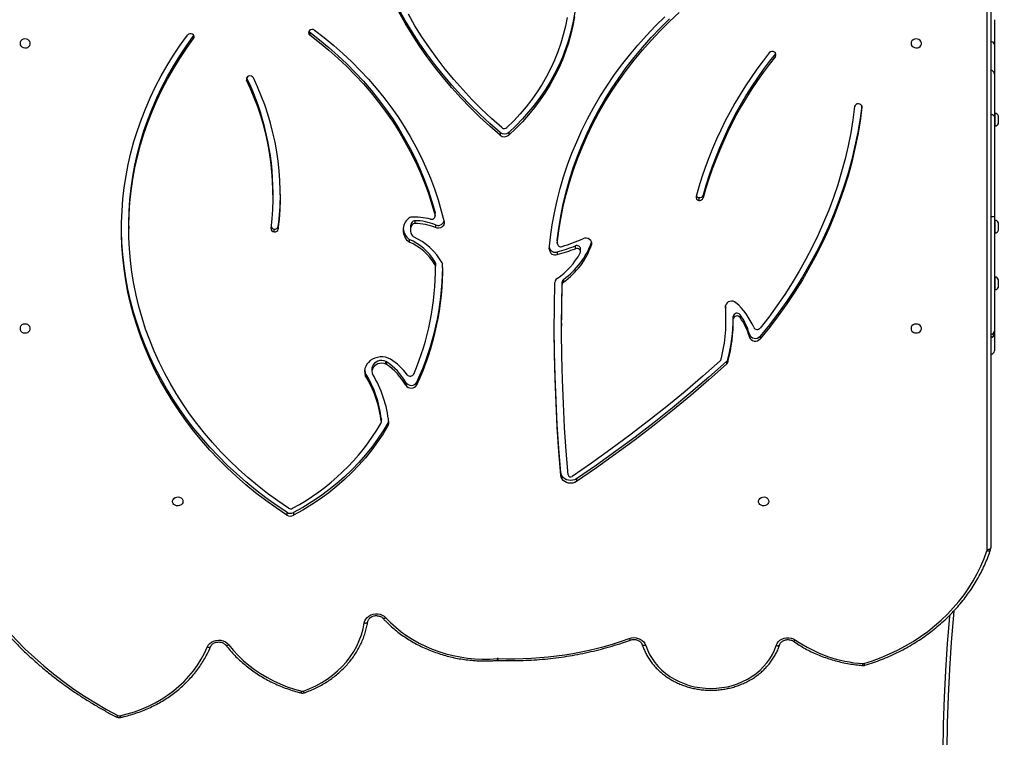
# Model space of a CAD drawing. Units: centimetres. Extents: x -1914 to 1125, y -6932 to -4701.
# Drawn here: x -197 to -116, y -6095 to -6036 of the extents above; entities that cross this region are included whole.
import ezdxf

# ---------------------------------------------------------------- set-up
doc = ezdxf.new("R2010")
doc.units = ezdxf.units.CM
doc.layers.add('VP-DIM', color=7, linetype='Continuous')
doc.layers.add('VP-HIC', color=6, linetype='Continuous')
doc.layers.add('VP-EQ', color=7, linetype='Continuous', true_color=0x8a3492)
doc.dimstyles.new('Strefa', dxfattribs={"dimtxt": 14, "dimasz": 20, "dimexe": 20, "dimexo": 50, "dimgap": 20, "dimtad": 0, "dimdec": 0, "dimzin": 0, "dimdsep": 46, "dimtxsty": 'Standard', "dimcen": 0.09, "dimadec": 0, "dimazin": 0, "dimtfac": 1, "dimtdec": 4, "dimtofl": 0, "dimtmove": 0, "dimatfit": 3, "dimfxl": 70, "dimfxlon": 1, "dimtolj": 1, "dimtzin": 0, "dimarcsym": 0})

# ---------------------------------------------------------------- blocks, each defined once
blk = doc.blocks.new('*D21')
at = {"layer": 'Defpoints', "color": 0}
for p in [(534.058, -4751.268), (-1299.561, -6085.949), (534.058, -6424.588)]:
    blk.add_point(p, dxfattribs=at)
at = {"layer": 'VP-DIM', "color": 0, "lineweight": -2}
for p, q in [((-1299.561, -4851.268), (-1299.561, -4701.268)), ((534.058, -4851.268), (534.058, -4701.268)), ((-1249.561, -4751.268), (-447.377, -4751.268)), ((484.058, -4751.268), (-307.377, -4751.268))]:
    blk.add_line(p, q, dxfattribs=at)
at = {"layer": 'VP-DIM', "color": 0}
for points in [[(-1249.561, -4742.935), (-1249.561, -4759.602), (-1299.561, -4751.268)], [(484.058, -4759.602), (484.058, -4742.935), (534.058, -4751.268)]]:
    blk.add_solid(points, dxfattribs=at)
at = {"layer": 'VP-DIM', "color": 0, "insert": (-377.377, -4751.268), "char_height": 30, "attachment_point": 5}
blk.add_mtext('\\A1;1834', dxfattribs=at)
blk = doc.blocks.new('*D22')
at = {"layer": 'Defpoints', "color": 0}
for p in [(433.464, -4865.056), (-1093.929, -6213.81), (433.464, -6423.498)]:
    blk.add_point(p, dxfattribs=at)
at = {"layer": 'VP-DIM', "color": 0, "lineweight": -2}
for p, q in [((-1093.929, -4965.056), (-1093.929, -4815.056)), ((433.464, -4965.056), (433.464, -4815.056)), ((-1043.929, -4865.056), (-439.299, -4865.056)), ((383.464, -4865.056), (-304.299, -4865.056))]:
    blk.add_line(p, q, dxfattribs=at)
at = {"layer": 'VP-DIM', "color": 0}
for points in [[(-1043.929, -4856.722), (-1043.929, -4873.389), (-1093.929, -4865.056)], [(383.464, -4873.389), (383.464, -4856.722), (433.464, -4865.056)]]:
    blk.add_solid(points, dxfattribs=at)
at = {"layer": 'VP-DIM', "color": 0, "insert": (-371.799, -4865.056), "char_height": 30, "attachment_point": 5}
blk.add_mtext('\\A1;1530', dxfattribs=at)
blk = doc.blocks.new('*D24')
at = {"layer": 'Defpoints', "color": 0}
for p in [(-1010.134, -5236.3), (-341.116, -6751.65), (877.764, -6751.65)]:
    blk.add_point(p, dxfattribs=at)
at = {"layer": 'VP-DIM', "color": 0, "lineweight": -2}
for p, q in [((777.764, -5236.3), (927.764, -5236.3)), ((877.764, -5286.3), (877.764, -5926.475)), ((877.764, -6701.65), (877.764, -6061.475)), ((777.764, -6751.65), (927.764, -6751.65))]:
    blk.add_line(p, q, dxfattribs=at)
at = {"layer": 'VP-DIM', "color": 0}
for points in [[(886.097, -5286.3), (869.43, -5286.3), (877.764, -5236.3)], [(869.43, -6701.65), (886.097, -6701.65), (877.764, -6751.65)]]:
    blk.add_solid(points, dxfattribs=at)
at = {"layer": 'VP-DIM', "color": 0, "insert": (877.764, -5993.975), "char_height": 30, "attachment_point": 5, "rotation": 90}
blk.add_mtext('\\A1;1520', dxfattribs=at)
blk = doc.blocks.new('*D45')
at = {"layer": 'Defpoints', "color": 0}
for p in [(-1010.57, -5084.165), (-267.946, -6921.922), (1074.742, -6921.922)]:
    blk.add_point(p, dxfattribs=at)
at = {"layer": 'VP-DIM', "color": 0, "lineweight": -2}
for p, q in [((974.742, -5084.165), (1124.742, -5084.165)), ((1074.742, -5134.165), (1074.742, -5926.457)), ((1074.742, -6871.922), (1074.742, -6066.457)), ((974.742, -6921.922), (1124.742, -6921.922))]:
    blk.add_line(p, q, dxfattribs=at)
at = {"layer": 'VP-DIM', "color": 0}
for points in [[(1083.075, -5134.165), (1066.408, -5134.165), (1074.742, -5084.165)], [(1066.408, -6871.922), (1083.075, -6871.922), (1074.742, -6921.922)]]:
    blk.add_solid(points, dxfattribs=at)
at = {"layer": 'VP-DIM', "color": 0, "insert": (1074.742, -5996.457), "char_height": 30, "attachment_point": 5, "rotation": 90}
blk.add_mtext('\\A1;1838', dxfattribs=at)
blk = doc.blocks.new('3245 _')
at = {"color": 7, "linetype": 'Continuous', "lineweight": 25}
for p, q in [((-117.144, -6007.634), (-117.144, -6079.516)), ((-117.444, -6079.666), (-117.444, -6007.784)), ((-116.844, -6036.262), (-116.844, -6038.277)), ((-182.453, -6037.58), (-182.435, -6037.552)), ((-182.453, -6037.805), (-182.453, -6037.58)), ((-172.93, -6037.285), (-172.93, -6037.51)), ((-116.844, -6038.277), (-116.844, -6040.709)), ((-134.788, -6039.046), (-134.764, -6039.011)), ((-134.788, -6039.271), (-134.788, -6039.046)), ((-116.844, -6040.709), (-116.844, -6044.182)), ((-116.794, -6043.926), (-116.844, -6043.926)), ((-116.794, -6044.451), (-116.794, -6043.926)), ((-116.844, -6044.182), (-116.844, -6052.342)), ((-116.794, -6044.976), (-116.794, -6044.451)), ((-116.514, -6044.451), (-116.514, -6044.151)), ((-116.514, -6044.751), (-116.514, -6044.451)), ((-157.332, -6045.497), (-157.332, -6045.722)), ((-156.621, -6045.486), (-156.621, -6045.711)), ((-116.844, -6044.976), (-116.794, -6044.976)), ((-175.936, -6050.673), (-175.936, -6050.448)), ((-141.061, -6050.829), (-141.061, -6051.054)), ((-140.703, -6050.634), (-140.703, -6050.86)), ((-162.67, -6052.283), (-162.67, -6052.058)), ((-162.67, -6052.058), (-162.662, -6052.115)), ((-162.662, -6052.34), (-162.662, -6052.115)), ((-164.577, -6053.089), (-164.577, -6052.864)), ((-164.312, -6052.725), (-164.312, -6052.95)), ((-116.844, -6052.342), (-116.844, -6061.747)), ((-116.794, -6052.682), (-116.844, -6052.682)), ((-116.794, -6053.207), (-116.794, -6052.682)), ((-116.514, -6053.207), (-116.514, -6052.907)), ((-187.757, -6053.169), (-187.757, -6053.394)), ((-175.841, -6053.637), (-175.841, -6053.412)), ((-175.507, -6053.182), (-175.507, -6053.407)), ((-164.689, -6053.255), (-164.689, -6053.48)), ((-162.634, -6053.06), (-162.634, -6053.285)), ((-116.844, -6053.732), (-116.794, -6053.732)), ((-116.794, -6053.732), (-116.794, -6053.207)), ((-116.514, -6053.507), (-116.514, -6053.207)), ((-164.792, -6054.249), (-164.792, -6054.474)), ((-152.659, -6054.361), (-152.657, -6054.337)), ((-152.659, -6054.361), (-152.659, -6054.586)), ((-152.657, -6054.337), (-152.657, -6054.562)), ((-149.855, -6054.482), (-149.855, -6054.707)), ((-152.65, -6055.276), (-152.65, -6055.501)), ((-151.165, -6055.011), (-151.165, -6054.786)), ((-150.747, -6055.25), (-150.747, -6055.025)), ((-162.675, -6056.298), (-162.675, -6056.073)), ((-162.641, -6056.189), (-162.64, -6056.453)), ((-162.641, -6056.189), (-162.641, -6056.414)), ((-162.64, -6056.678), (-162.64, -6056.453)), ((-152.257, -6057.943), (-152.257, -6057.718)), ((-152.149, -6057.524), (-152.149, -6057.749)), ((-116.794, -6057.333), (-116.844, -6057.333)), ((-116.794, -6057.858), (-116.794, -6057.333)), ((-116.514, -6057.858), (-116.514, -6057.558)), ((-116.844, -6058.383), (-116.794, -6058.383)), ((-116.794, -6058.383), (-116.794, -6057.858)), ((-116.514, -6058.158), (-116.514, -6057.858)), ((-138.833, -6060.861), (-138.833, -6060.636)), ((-138.233, -6060.785), (-138.233, -6060.56)), ((-137.679, -6060.42), (-137.679, -6060.645)), ((-152.298, -6061.113), (-152.298, -6061.338)), ((-116.844, -6061.747), (-116.844, -6061.953)), ((-136.92, -6062.013), (-136.92, -6062.238)), ((-136.027, -6062.172), (-136.027, -6062.397)), ((-116.844, -6061.953), (-116.844, -6062.032)), ((-116.844, -6062.032), (-116.844, -6063.369)), ((-138.669, -6064.05), (-138.669, -6064.275)), ((-167.838, -6064.857), (-167.838, -6065.082)), ((-166.688, -6064.468), (-166.688, -6064.243)), ((-166.637, -6064.271), (-166.637, -6064.496)), ((-138.795, -6064.255), (-138.795, -6064.48)), ((-168.387, -6065.181), (-168.387, -6065.406)), ((-165.071, -6065.958), (-165.071, -6066.183)), ((-164.157, -6065.93), (-164.157, -6066.155)), ((-167.066, -6069.19), (-167.066, -6068.965)), ((-167.064, -6069.215), (-167.064, -6068.99)), ((-166.508, -6069.248), (-166.508, -6069.473)), ((-152.36, -6073.354), (-152.36, -6073.579)), ((-151.071, -6073.849), (-151.071, -6074.074)), ((-174.82, -6076.595), (-174.82, -6076.82)), ((-174.258, -6076.617), (-174.258, -6076.842)), ((-157.556, -6088.727), (-157.51, -6088.726))]:
    blk.add_line(p, q, dxfattribs=at)
at = {"color": 8, "linetype": 'Continuous', "lineweight": 25}
for p, q in [((-178.101, -6041.025), (-178.101, -6041.223)), ((-127.699, -6043.431), (-127.699, -6043.379)), ((-138.878, -6059.708), (-138.878, -6059.77))]:
    blk.add_line(p, q, dxfattribs=at)
at = {"color": 7, "linetype": 'Continuous', "lineweight": 25, "flags": 128}
for points in [[(-157.206, -6045.1), (-158.046, -6044.355), (-158.86, -6043.588), (-159.645, -6042.8), (-160.403, -6041.991), (-161.131, -6041.163), (-161.829, -6040.315), (-162.498, -6039.45), (-163.135, -6038.567), (-163.74, -6037.667), (-164.314, -6036.752), (-164.854, -6035.822)], [(-157.332, -6045.722), (-158.178, -6044.987), (-158.999, -6044.23), (-159.793, -6043.452), (-160.56, -6042.654), (-161.299, -6041.836), (-162.008, -6040.999), (-162.689, -6040.144), (-163.339, -6039.272), (-163.959, -6038.383), (-164.547, -6037.478), (-165.103, -6036.558), (-165.628, -6035.624)], [(-157.332, -6045.497), (-158.178, -6044.762), (-158.999, -6044.005), (-159.793, -6043.227), (-160.56, -6042.429), (-161.299, -6041.611), (-162.008, -6040.774), (-162.689, -6039.919), (-163.339, -6039.047), (-163.959, -6038.158), (-164.547, -6037.253), (-165.103, -6036.333), (-165.628, -6035.399)], [(-151.855, -6036.07), (-151.99, -6036.784), (-152.161, -6037.492), (-152.366, -6038.193), (-152.606, -6038.886), (-152.88, -6039.569), (-153.187, -6040.242), (-153.527, -6040.902), (-153.9, -6041.55), (-154.305, -6042.182), (-154.74, -6042.8), (-155.205, -6043.4), (-155.7, -6043.983), (-156.223, -6044.547), (-156.774, -6045.091)], [(-151.242, -6036.026), (-151.372, -6036.746), (-151.537, -6037.46), (-151.736, -6038.167), (-151.969, -6038.867), (-152.236, -6039.558), (-152.536, -6040.238), (-152.869, -6040.907), (-153.233, -6041.563), (-153.629, -6042.206), (-154.056, -6042.834), (-154.512, -6043.445), (-154.998, -6044.04), (-155.512, -6044.616), (-156.053, -6045.173), (-156.621, -6045.711)], [(-153.307, -6055.058), (-153.202, -6054.057), (-153.061, -6053.059), (-152.883, -6052.065), (-152.669, -6051.077), (-152.419, -6050.095), (-152.133, -6049.12), (-151.812, -6048.154), (-151.456, -6047.197), (-151.065, -6046.25), (-150.64, -6045.314), (-150.181, -6044.39), (-149.688, -6043.48), (-149.163, -6042.583), (-148.605, -6041.701), (-148.015, -6040.835), (-147.394, -6039.986), (-146.742, -6039.153), (-146.06, -6038.339), (-145.349, -6037.545), (-144.61, -6036.77), (-143.842, -6036.015)], [(-152.657, -6054.337), (-152.532, -6053.335), (-152.369, -6052.337), (-152.169, -6051.344), (-151.933, -6050.357), (-151.66, -6049.377), (-151.351, -6048.405), (-151.005, -6047.443), (-150.624, -6046.49), (-150.208, -6045.549), (-149.757, -6044.619), (-149.272, -6043.703), (-148.753, -6042.801), (-148.201, -6041.914), (-147.616, -6041.042), (-146.999, -6040.187), (-146.351, -6039.35), (-145.672, -6038.532), (-144.962, -6037.733), (-144.224, -6036.954), (-143.457, -6036.196)], [(-151.061, -6033.581), (-151.062, -6033.623), (-151.087, -6034.351), (-151.147, -6035.078), (-151.242, -6035.801), (-151.372, -6036.521), (-151.537, -6037.235), (-151.736, -6037.942), (-151.969, -6038.642), (-152.236, -6039.333), (-152.536, -6040.013), (-152.869, -6040.682), (-153.233, -6041.338), (-153.629, -6041.981), (-154.056, -6042.609), (-154.512, -6043.22), (-154.998, -6043.815), (-155.512, -6044.391), (-156.053, -6044.948), (-156.621, -6045.486)], [(-152.657, -6054.562), (-152.532, -6053.56), (-152.369, -6052.562), (-152.169, -6051.569), (-151.933, -6050.582), (-151.66, -6049.602), (-151.351, -6048.63), (-151.005, -6047.668), (-150.624, -6046.715), (-150.208, -6045.774), (-149.757, -6044.844), (-149.272, -6043.928), (-148.753, -6043.026), (-148.201, -6042.139), (-147.616, -6041.267), (-146.999, -6040.412), (-146.351, -6039.575), (-145.672, -6038.757), (-144.962, -6037.958), (-144.224, -6037.179), (-143.457, -6036.421), (-142.662, -6035.684)], [(-174.82, -6076.82), (-175.692, -6076.235), (-176.541, -6075.626), (-177.367, -6074.993), (-178.169, -6074.337), (-178.945, -6073.659), (-179.696, -6072.959), (-180.419, -6072.238), (-181.115, -6071.498), (-181.783, -6070.738), (-182.422, -6069.959), (-183.032, -6069.163), (-183.611, -6068.351), (-184.159, -6067.522), (-184.675, -6066.678), (-185.16, -6065.82), (-185.611, -6064.949), (-186.03, -6064.065), (-186.416, -6063.171), (-186.767, -6062.265), (-187.084, -6061.351), (-187.367, -6060.427), (-187.614, -6059.497), (-187.826, -6058.56), (-188.003, -6057.617), (-188.145, -6056.67), (-188.25, -6055.719), (-188.32, -6054.766), (-188.354, -6053.811), (-188.351, -6052.856), (-188.313, -6051.902), (-188.239, -6050.949), (-188.129, -6049.999), (-187.983, -6049.052), (-187.802, -6048.11), (-187.585, -6047.174), (-187.333, -6046.244), (-187.046, -6045.322), (-186.725, -6044.408), (-186.369, -6043.504), (-185.98, -6042.611), (-185.557, -6041.729), (-185.101, -6040.859), (-184.612, -6040.003), (-184.092, -6039.161), (-183.54, -6038.334), (-182.957, -6037.523)], [(-187.757, -6053.169), (-187.756, -6052.905), (-187.727, -6051.952), (-187.662, -6051), (-187.561, -6050.05), (-187.424, -6049.104), (-187.25, -6048.162), (-187.04, -6047.226), (-186.795, -6046.297), (-186.514, -6045.374), (-186.198, -6044.461), (-185.847, -6043.557), (-185.461, -6042.664), (-185.042, -6041.782), (-184.589, -6040.913), (-184.103, -6040.057), (-183.585, -6039.216), (-183.035, -6038.39), (-182.453, -6037.58)], [(-172.93, -6037.285), (-172.135, -6037.899), (-171.364, -6038.536), (-170.618, -6039.195), (-169.898, -6039.875), (-169.205, -6040.576), (-168.539, -6041.296), (-167.901, -6042.035), (-167.292, -6042.792), (-166.713, -6043.567), (-166.164, -6044.357), (-165.645, -6045.163), (-165.158, -6045.984), (-164.703, -6046.818), (-164.281, -6047.666), (-163.891, -6048.524), (-163.535, -6049.394), (-163.212, -6050.273), (-162.924, -6051.162), (-162.67, -6052.058)], [(-172.93, -6037.51), (-172.135, -6038.124), (-171.364, -6038.761), (-170.618, -6039.42), (-169.898, -6040.1), (-169.205, -6040.801), (-168.539, -6041.521), (-167.901, -6042.26), (-167.292, -6043.017), (-166.713, -6043.792), (-166.164, -6044.582), (-165.645, -6045.388), (-165.158, -6046.209), (-164.703, -6047.044), (-164.281, -6047.891), (-163.891, -6048.749), (-163.535, -6049.619), (-163.212, -6050.498), (-162.924, -6051.387), (-162.67, -6052.283)], [(-172.538, -6037.116), (-171.74, -6037.733), (-170.966, -6038.371), (-170.217, -6039.032), (-169.493, -6039.713), (-168.795, -6040.415), (-168.124, -6041.136), (-167.482, -6041.876), (-166.867, -6042.634), (-166.282, -6043.409), (-165.726, -6044.2), (-165.201, -6045.006), (-164.707, -6045.828), (-164.245, -6046.662), (-163.814, -6047.51), (-163.416, -6048.369), (-163.05, -6049.239), (-162.718, -6050.12), (-162.42, -6051.009), (-162.155, -6051.906), (-161.925, -6052.81)], [(-196.669, -6038.208), (-196.651, -6038.316), (-196.596, -6038.415), (-196.509, -6038.496), (-196.4, -6038.55), (-196.276, -6038.575), (-196.15, -6038.567), (-196.032, -6038.526), (-195.933, -6038.458), (-195.861, -6038.367), (-195.824, -6038.263), (-195.824, -6038.153), (-195.861, -6038.048), (-195.933, -6037.957), (-196.032, -6037.889), (-196.15, -6037.849), (-196.276, -6037.841), (-196.4, -6037.865), (-196.509, -6037.92), (-196.596, -6038), (-196.651, -6038.099), (-196.669, -6038.208)], [(-174.681, -6076.26), (-175.545, -6075.669), (-176.387, -6075.054), (-177.204, -6074.415), (-177.997, -6073.753), (-178.764, -6073.069), (-179.504, -6072.363), (-180.217, -6071.636), (-180.902, -6070.889), (-181.557, -6070.123), (-182.183, -6069.339), (-182.778, -6068.536), (-183.343, -6067.718), (-183.876, -6066.883), (-184.376, -6066.034), (-184.844, -6065.17), (-185.278, -6064.294), (-185.679, -6063.406), (-186.045, -6062.506), (-186.377, -6061.597), (-186.673, -6060.679), (-186.935, -6059.752), (-187.16, -6058.819), (-187.35, -6057.88), (-187.504, -6056.935), (-187.622, -6055.987), (-187.703, -6055.036), (-187.747, -6054.083), (-187.756, -6053.13), (-187.727, -6052.177), (-187.662, -6051.225), (-187.561, -6050.275), (-187.424, -6049.329), (-187.25, -6048.387), (-187.04, -6047.451), (-186.795, -6046.522), (-186.514, -6045.599), (-186.198, -6044.686), (-185.847, -6043.782), (-185.461, -6042.889), (-185.042, -6042.007), (-184.589, -6041.138), (-184.103, -6040.282), (-183.585, -6039.441), (-183.035, -6038.615), (-182.453, -6037.805)], [(-123.669, -6038.208), (-123.651, -6038.316), (-123.596, -6038.415), (-123.509, -6038.496), (-123.4, -6038.55), (-123.276, -6038.575), (-123.15, -6038.567), (-123.032, -6038.526), (-122.933, -6038.458), (-122.862, -6038.367), (-122.824, -6038.263), (-122.824, -6038.153), (-122.862, -6038.048), (-122.933, -6037.957), (-123.032, -6037.889), (-123.15, -6037.849), (-123.276, -6037.841), (-123.4, -6037.865), (-123.509, -6037.92), (-123.596, -6038), (-123.651, -6038.099), (-123.669, -6038.208)], [(-128.296, -6043.379), (-128.44, -6044.457), (-128.618, -6045.531), (-128.831, -6046.601), (-129.079, -6047.665), (-129.361, -6048.722), (-129.678, -6049.772), (-130.029, -6050.814), (-130.413, -6051.847), (-130.831, -6052.87), (-131.282, -6053.883), (-131.766, -6054.884), (-132.282, -6055.873), (-132.83, -6056.849), (-133.41, -6057.811), (-134.02, -6058.759), (-134.662, -6059.691), (-135.333, -6060.608), (-136.034, -6061.508)], [(-127.713, -6043.323), (-127.851, -6044.339), (-128.04, -6045.467), (-128.267, -6046.59), (-128.532, -6047.707), (-128.835, -6048.817), (-129.175, -6049.919), (-129.552, -6051.011), (-129.965, -6052.094), (-130.415, -6053.166), (-130.901, -6054.225), (-131.423, -6055.273), (-131.979, -6056.306), (-132.57, -6057.325), (-133.196, -6058.328), (-133.855, -6059.316), (-134.546, -6060.286), (-135.271, -6061.238), (-136.027, -6062.172)], [(-127.699, -6043.431), (-127.851, -6044.564), (-128.04, -6045.692), (-128.267, -6046.815), (-128.532, -6047.932), (-128.835, -6049.042), (-129.175, -6050.144), (-129.552, -6051.236), (-129.965, -6052.319), (-130.415, -6053.391), (-130.901, -6054.45), (-131.423, -6055.498), (-131.979, -6056.531), (-132.57, -6057.55), (-133.196, -6058.553), (-133.855, -6059.541), (-134.546, -6060.511), (-135.271, -6061.463), (-136.027, -6062.397)], [(-116.844, -6044.182), (-116.85, -6044.152), (-116.867, -6044.124), (-116.895, -6044.097), (-116.932, -6044.074), (-116.978, -6044.055), (-117.03, -6044.04), (-117.086, -6044.032), (-117.144, -6044.029)], [(-161.925, -6052.81), (-161.916, -6052.93), (-161.946, -6053.047), (-162.012, -6053.153), (-162.109, -6053.239), (-162.229, -6053.299), (-162.364, -6053.327), (-162.503, -6053.323), (-162.634, -6053.285)], [(-174.82, -6076.595), (-175.692, -6076.01), (-176.541, -6075.401), (-177.367, -6074.768), (-178.169, -6074.112), (-178.945, -6073.434), (-179.696, -6072.734), (-180.419, -6072.013), (-181.115, -6071.273), (-181.783, -6070.513), (-182.422, -6069.734), (-183.032, -6068.938), (-183.611, -6068.126), (-184.159, -6067.297), (-184.675, -6066.453), (-185.16, -6065.595), (-185.611, -6064.724), (-186.03, -6063.84), (-186.416, -6062.946), (-186.767, -6062.04), (-187.084, -6061.126), (-187.367, -6060.202), (-187.614, -6059.272), (-187.826, -6058.335), (-188.003, -6057.392), (-188.145, -6056.445), (-188.25, -6055.494), (-188.32, -6054.541), (-188.354, -6053.586), (-188.357, -6053.281)], [(-149.855, -6054.707), (-149.835, -6054.584), (-149.856, -6054.461), (-149.917, -6054.348), (-150.013, -6054.255), (-150.135, -6054.19), (-150.274, -6054.157), (-150.418, -6054.16), (-150.555, -6054.198)], [(-150.774, -6055.359), (-150.749, -6055.284), (-150.751, -6055.206), (-150.779, -6055.132), (-150.832, -6055.069), (-150.903, -6055.022), (-150.988, -6054.995), (-151.078, -6054.992), (-151.165, -6055.011)], [(-152.298, -6061.113), (-152.291, -6059.669), (-152.257, -6057.718)], [(-152.36, -6073.579), (-152.519, -6071.607), (-152.651, -6069.633), (-152.755, -6067.657), (-152.83, -6065.681), (-152.878, -6063.704), (-152.898, -6061.726), (-152.889, -6059.749), (-152.853, -6057.772)], [(-151.761, -6073.54), (-151.919, -6071.594), (-152.049, -6069.646), (-152.153, -6067.697), (-152.228, -6065.747), (-152.276, -6063.796), (-152.297, -6061.845), (-152.291, -6059.894), (-152.257, -6057.943)], [(-138.023, -6059.436), (-138.129, -6059.364), (-138.254, -6059.32), (-138.389, -6059.306), (-138.522, -6059.324), (-138.645, -6059.372), (-138.749, -6059.447), (-138.826, -6059.543), (-138.87, -6059.654), (-138.878, -6059.77)], [(-196.669, -6061.547), (-196.651, -6061.656), (-196.596, -6061.755), (-196.509, -6061.835), (-196.4, -6061.89), (-196.276, -6061.915), (-196.15, -6061.906), (-196.032, -6061.866), (-195.933, -6061.798), (-195.861, -6061.707), (-195.824, -6061.602), (-195.824, -6061.493), (-195.861, -6061.388), (-195.933, -6061.297), (-196.032, -6061.229), (-196.15, -6061.189), (-196.276, -6061.18), (-196.4, -6061.205), (-196.509, -6061.26), (-196.596, -6061.34), (-196.651, -6061.439), (-196.669, -6061.547)], [(-152.36, -6073.354), (-152.519, -6071.382), (-152.651, -6069.408), (-152.755, -6067.432), (-152.83, -6065.456), (-152.878, -6063.479), (-152.898, -6061.501), (-152.898, -6061.225)], [(-123.669, -6061.547), (-123.651, -6061.656), (-123.596, -6061.755), (-123.509, -6061.835), (-123.4, -6061.89), (-123.276, -6061.915), (-123.15, -6061.906), (-123.032, -6061.866), (-122.933, -6061.798), (-122.862, -6061.707), (-122.824, -6061.602), (-122.824, -6061.493), (-122.862, -6061.388), (-122.933, -6061.297), (-123.032, -6061.229), (-123.15, -6061.189), (-123.276, -6061.18), (-123.4, -6061.205), (-123.509, -6061.26), (-123.596, -6061.34), (-123.651, -6061.439), (-123.669, -6061.547)], [(-166.321, -6064.05), (-166.519, -6063.964), (-166.73, -6063.906), (-166.949, -6063.878), (-167.171, -6063.88), (-167.39, -6063.913), (-167.599, -6063.975), (-167.795, -6064.065), (-167.972, -6064.181), (-168.125, -6064.32), (-168.251, -6064.478), (-168.346, -6064.651), (-168.408, -6064.835), (-168.436, -6065.026), (-168.429, -6065.218), (-168.387, -6065.406)], [(-166.688, -6064.243), (-166.848, -6064.191), (-167.018, -6064.17), (-167.189, -6064.181), (-167.353, -6064.223), (-167.502, -6064.295), (-167.631, -6064.394), (-167.732, -6064.513), (-167.801, -6064.649), (-167.835, -6064.794), (-167.838, -6064.857)], [(-139.307, -6064.191), (-140.734, -6065.457), (-142.188, -6066.701), (-143.668, -6067.922), (-145.173, -6069.119), (-146.703, -6070.292), (-148.258, -6071.441), (-149.837, -6072.565), (-151.439, -6073.663)], [(-168.432, -6064.969), (-168.429, -6064.993), (-168.387, -6065.181)], [(-166.688, -6064.468), (-166.848, -6064.416), (-167.018, -6064.395), (-167.189, -6064.406), (-167.353, -6064.448), (-167.502, -6064.52), (-167.631, -6064.619), (-167.732, -6064.738), (-167.801, -6064.874), (-167.835, -6065.019), (-167.832, -6065.167)], [(-138.795, -6064.255), (-140.239, -6065.538), (-141.709, -6066.798), (-143.206, -6068.035), (-144.729, -6069.247), (-146.278, -6070.435), (-147.851, -6071.598), (-149.449, -6072.736), (-151.071, -6073.849)], [(-138.795, -6064.48), (-140.239, -6065.763), (-141.709, -6067.023), (-143.206, -6068.26), (-144.729, -6069.472), (-146.278, -6070.66), (-147.851, -6071.823), (-149.449, -6072.961), (-151.071, -6074.074)], [(-167.066, -6068.965), (-167.065, -6068.983), (-167.064, -6068.99)], [(-166.508, -6069.248), (-166.922, -6069.937), (-167.371, -6070.61), (-167.852, -6071.265), (-168.365, -6071.902), (-168.91, -6072.519), (-169.485, -6073.115), (-170.089, -6073.69), (-170.721, -6074.241), (-171.38, -6074.768), (-172.064, -6075.27), (-172.773, -6075.746), (-173.505, -6076.195), (-174.258, -6076.617)], [(-166.508, -6069.473), (-166.922, -6070.162), (-167.371, -6070.835), (-167.852, -6071.49), (-168.365, -6072.127), (-168.91, -6072.744), (-169.485, -6073.34), (-170.089, -6073.915), (-170.721, -6074.466), (-171.38, -6074.993), (-172.064, -6075.495), (-172.773, -6075.971), (-173.505, -6076.42), (-174.258, -6076.842)], [(-151.071, -6073.849), (-151.218, -6073.927), (-151.38, -6073.976), (-151.551, -6073.994), (-151.722, -6073.98), (-151.886, -6073.935), (-152.035, -6073.86), (-152.162, -6073.76), (-152.261, -6073.638), (-152.328, -6073.501), (-152.36, -6073.354)], [(-151.071, -6074.074), (-151.218, -6074.152), (-151.38, -6074.201), (-151.551, -6074.219), (-151.722, -6074.205), (-151.886, -6074.16), (-152.035, -6074.085), (-152.162, -6073.985), (-152.261, -6073.863), (-152.328, -6073.726), (-152.36, -6073.579)], [(-183.319, -6075.708), (-183.338, -6075.816), (-183.393, -6075.915), (-183.479, -6075.996), (-183.589, -6076.05), (-183.713, -6076.075), (-183.839, -6076.067), (-183.957, -6076.026), (-184.056, -6075.958), (-184.127, -6075.867), (-184.165, -6075.763), (-184.165, -6075.653), (-184.127, -6075.548), (-184.056, -6075.457), (-183.957, -6075.389), (-183.839, -6075.349), (-183.713, -6075.341), (-183.589, -6075.365), (-183.479, -6075.42), (-183.393, -6075.5), (-183.338, -6075.599), (-183.319, -6075.708)], [(-135.319, -6075.708), (-135.338, -6075.816), (-135.393, -6075.915), (-135.479, -6075.996), (-135.589, -6076.05), (-135.713, -6076.075), (-135.839, -6076.067), (-135.957, -6076.026), (-136.056, -6075.958), (-136.127, -6075.867), (-136.165, -6075.763), (-136.165, -6075.653), (-136.127, -6075.548), (-136.056, -6075.457), (-135.957, -6075.389), (-135.839, -6075.349), (-135.713, -6075.341), (-135.589, -6075.365), (-135.479, -6075.42), (-135.393, -6075.5), (-135.338, -6075.599), (-135.319, -6075.708)], [(-117.144, -6079.516), (-117.15, -6079.546), (-117.167, -6079.574), (-117.195, -6079.6), (-117.232, -6079.623), (-117.278, -6079.641), (-117.33, -6079.655), (-117.386, -6079.664), (-117.444, -6079.666)], [(-202.015, -6079.764), (-201.583, -6080.638), (-201.117, -6081.5), (-200.617, -6082.347), (-200.084, -6083.179), (-199.519, -6083.995), (-198.923, -6084.794), (-198.295, -6085.575), (-197.637, -6086.336), (-196.95, -6087.078), (-196.234, -6087.8), (-195.49, -6088.5), (-194.718, -6089.177), (-193.921, -6089.832), (-193.099, -6090.463), (-192.252, -6091.069), (-191.382, -6091.65), (-190.49, -6092.205), (-189.576, -6092.733), (-188.642, -6093.234)], [(-127.535, -6088.981), (-126.822, -6088.749), (-126.123, -6088.488), (-125.439, -6088.199), (-124.771, -6087.881), (-124.122, -6087.537), (-123.493, -6087.166), (-122.885, -6086.769), (-122.299, -6086.347), (-121.737, -6085.902), (-121.201, -6085.434), (-120.691, -6084.945), (-120.209, -6084.434), (-119.755, -6083.905), (-119.331, -6083.357), (-118.937, -6082.793), (-118.576, -6082.212), (-118.246, -6081.618), (-117.95, -6081.01), (-117.688, -6080.391), (-117.46, -6079.762)], [(-168.474, -6085.661), (-168.429, -6085.497), (-168.349, -6085.344), (-168.237, -6085.207), (-168.096, -6085.092), (-167.931, -6085.002), (-167.75, -6084.942), (-167.559, -6084.913), (-167.365, -6084.916), (-167.175, -6084.952), (-166.997, -6085.019), (-166.838, -6085.114), (-166.702, -6085.235)], [(-120.155, -6084.648), (-120.19, -6085.02), (-120.378, -6087.225), (-120.527, -6089.433), (-120.637, -6091.643), (-120.709, -6093.854), (-120.742, -6096.065), (-120.736, -6098.277), (-120.692, -6100.489), (-120.609, -6102.699), (-120.487, -6104.909)], [(-173.455, -6091.237), (-172.937, -6091.035), (-172.436, -6090.802), (-171.955, -6090.54), (-171.497, -6090.249), (-171.063, -6089.931), (-170.656, -6089.588), (-170.277, -6089.22), (-169.929, -6088.831), (-169.614, -6088.422), (-169.332, -6087.994), (-169.086, -6087.551), (-168.876, -6087.093), (-168.703, -6086.624), (-168.569, -6086.146), (-168.474, -6085.661)], [(-168.474, -6085.661), (-168.416, -6085.665), (-168.36, -6085.663), (-168.309, -6085.655), (-168.263, -6085.641), (-168.227, -6085.623), (-168.199, -6085.6), (-168.182, -6085.574), (-168.176, -6085.545)], [(-166.702, -6085.235), (-166.309, -6085.635), (-165.89, -6086.015), (-165.445, -6086.374), (-164.978, -6086.709), (-164.489, -6087.02), (-163.979, -6087.306), (-163.452, -6087.566), (-162.907, -6087.799), (-162.348, -6088.004), (-161.776, -6088.18), (-161.194, -6088.327), (-160.602, -6088.445), (-160.003, -6088.532), (-159.4, -6088.59), (-158.794, -6088.616), (-158.187, -6088.612), (-157.581, -6088.578)], [(-181.336, -6087.639), (-181.25, -6087.482), (-181.129, -6087.344), (-180.979, -6087.229), (-180.806, -6087.142), (-180.616, -6087.087), (-180.417, -6087.066), (-180.218, -6087.079), (-180.025, -6087.127), (-179.847, -6087.207), (-179.692, -6087.316), (-179.564, -6087.45)], [(-179.564, -6087.45), (-179.198, -6087.894), (-178.804, -6088.319), (-178.381, -6088.724), (-177.932, -6089.107), (-177.458, -6089.466), (-176.961, -6089.801), (-176.442, -6090.111), (-175.903, -6090.394), (-175.346, -6090.649), (-174.774, -6090.877), (-174.186, -6091.074), (-173.587, -6091.243)], [(-146.753, -6086.929), (-146.574, -6086.881), (-146.387, -6086.863), (-146.2, -6086.876), (-146.019, -6086.919), (-145.85, -6086.99), (-145.7, -6087.088), (-145.573, -6087.208), (-145.475, -6087.347), (-145.408, -6087.499)], [(-145.408, -6087.499), (-145.27, -6087.87), (-145.099, -6088.231), (-144.893, -6088.578), (-144.656, -6088.909), (-144.389, -6089.223), (-144.093, -6089.517), (-143.771, -6089.79), (-143.424, -6090.039), (-143.055, -6090.262), (-142.666, -6090.459), (-142.26, -6090.628), (-141.84, -6090.768), (-141.407, -6090.877), (-140.966, -6090.956), (-140.519, -6091.004), (-140.069, -6091.02), (-139.619, -6091.005), (-139.172, -6090.958), (-138.731, -6090.879), (-138.299, -6090.77), (-137.878, -6090.631), (-137.472, -6090.463), (-137.082, -6090.267), (-136.713, -6090.044), (-136.365, -6089.795), (-136.042, -6089.523), (-135.746, -6089.23), (-135.478, -6088.916), (-135.24, -6088.585), (-135.035, -6088.238), (-134.862, -6087.878), (-134.724, -6087.507)], [(-134.724, -6087.507), (-134.652, -6087.347), (-134.546, -6087.203), (-134.409, -6087.08), (-134.247, -6086.982), (-134.066, -6086.914), (-133.873, -6086.878), (-133.676, -6086.876), (-133.482, -6086.907), (-133.298, -6086.971), (-133.133, -6087.064)], [(-188.491, -6093.253), (-187.887, -6093.104), (-187.294, -6092.924), (-186.716, -6092.712), (-186.153, -6092.47), (-185.609, -6092.199), (-185.084, -6091.899), (-184.582, -6091.572), (-184.104, -6091.22), (-183.652, -6090.842), (-183.227, -6090.442), (-182.831, -6090.019), (-182.466, -6089.577), (-182.132, -6089.115), (-181.832, -6088.638), (-181.567, -6088.145), (-181.336, -6087.639)]]:
    blk.add_lwpolyline(points, dxfattribs=at)
at = {"color": 8, "linetype": 'Continuous', "lineweight": 25, "flags": 128}
for points in [[(-117.175, -6079.707), (-117.177, -6079.712), (-117.194, -6079.736), (-117.22, -6079.755), (-117.256, -6079.769), (-117.3, -6079.777), (-117.35, -6079.778), (-117.404, -6079.773), (-117.46, -6079.762)], [(-120.786, -6105.061), (-120.908, -6102.848), (-120.992, -6100.633), (-121.036, -6098.417), (-121.042, -6096.201), (-121.009, -6093.986), (-120.937, -6091.771), (-120.827, -6089.557), (-120.677, -6087.345), (-120.489, -6085.135), (-120.475, -6084.985)], [(-166.702, -6085.235), (-166.748, -6085.263), (-166.792, -6085.285), (-166.832, -6085.3), (-166.868, -6085.306), (-166.897, -6085.303), (-166.918, -6085.292), (-166.922, -6085.289)], [(-181.059, -6087.605), (-181.075, -6087.627), (-181.101, -6087.645), (-181.136, -6087.657), (-181.179, -6087.662), (-181.228, -6087.661), (-181.281, -6087.653), (-181.336, -6087.639)], [(-179.564, -6087.45), (-179.613, -6087.475), (-179.66, -6087.494), (-179.703, -6087.505), (-179.74, -6087.508), (-179.771, -6087.503), (-179.794, -6087.491), (-179.801, -6087.484)], [(-146.753, -6086.929), (-146.731, -6086.973), (-146.71, -6087.009), (-146.69, -6087.037), (-146.673, -6087.055), (-146.658, -6087.062), (-146.653, -6087.061)], [(-145.408, -6087.499), (-145.464, -6087.509), (-145.519, -6087.514), (-145.569, -6087.512), (-145.612, -6087.504), (-145.648, -6087.489), (-145.675, -6087.47), (-145.692, -6087.446), (-145.693, -6087.441)], [(-134.724, -6087.507), (-134.667, -6087.517), (-134.613, -6087.522), (-134.563, -6087.52), (-134.519, -6087.512), (-134.483, -6087.498), (-134.457, -6087.478), (-134.44, -6087.454), (-134.438, -6087.449)], [(-133.133, -6087.064), (-133.17, -6087.101), (-133.205, -6087.13), (-133.238, -6087.151), (-133.266, -6087.163), (-133.29, -6087.166), (-133.305, -6087.16)], [(-173.455, -6091.237), (-173.433, -6091.281), (-173.412, -6091.317), (-173.392, -6091.345), (-173.375, -6091.363), (-173.361, -6091.37), (-173.355, -6091.37)], [(-188.78, -6093.351), (-188.77, -6093.353), (-188.751, -6093.348), (-188.728, -6093.333), (-188.701, -6093.308), (-188.672, -6093.275), (-188.642, -6093.234)]]:
    blk.add_lwpolyline(points, dxfattribs=at)
at = {"color": 7, "linetype": 'Continuous', "lineweight": 25}
for centre, radius, start, end in [((-182.704, -6037.731), 0.327, 60.00868, 140.68345), ((-182.647, -6037.663), 0.241, 323.74748, 63.61442), ((-172.796, -6037.314), 0.238, 134.78197, 235.57209), ((-172.774, -6037.072), 0.264, 209.19622, 233.76312), ((-172.734, -6037.384), 0.331, 53.88551, 133.88857), ((-117.108, -6038.328), 0.268, 10.92637, 97.80468), ((-109.948, -6059.323), 32.493, 141.23137, 164.68662), ((-109.834, -6059.087), 32.005, 141.23139, 164.68653), ((-135.034, -6039.192), 0.329, 58.67336, 139.07066), ((-134.976, -6039.122), 0.24, 321.64513, 61.86812), ((-109.834, -6059.312), 32.005, 141.23135, 164.68667), ((-117.144, -6040.709), 0.3, 0, 90), ((-177.871, -6041.125), 0.249, 106.11457, 203.29935), ((-197.828, -6050.491), 21.892, 0.11203, 25.69664), ((-197.716, -6050.682), 21.777, 352.96128, 25.74381), ((-177.823, -6041.179), 0.317, 29.16331, 111.80642), ((-197.573, -6050.682), 22.234, 352.96136, 25.74377), ((-128.011, -6043.435), 0.291, 81.98167, 168.93882), ((-127.972, -6043.419), 0.273, 357.53631, 89.50893), ((-116.826, -6044.252), 0.328, 18, 84.43127), ((-116.826, -6044.649), 0.328, 275.56873, 342), ((-156.983, -6045.067), 0.553, 230.96581, 310.87664), ((-156.995, -6044.845), 0.331, 230.3976, 311.9761), ((-156.983, -6045.292), 0.553, 230.97156, 310.87088), ((-197.26, -6050.447), 21.924, 352.83426, 359.70288), ((-141.03, -6050.794), 0.262, 168.47631, 263.33137), ((-141.012, -6050.539), 0.294, 208.35307, 260.35885), ((-140.989, -6050.534), 0.303, 256.30969, 340.69665), ((-140.989, -6050.759), 0.303, 256.30247, 340.69798), ((-164.033, -6053.481), 1.25, 129.46693, 232.59537), ((-164.62, -6052.762), 0.322, 93.18619, 130.15808), ((-163.936, -6053.258), 0.752, 148.47051, 179.83433), ((-164.307, -6057.485), 5.055, 75.57694, 93.75312), ((-164.32, -6053.033), 0.308, 88.60386, 146.79438), ((-164.299, -6057.022), 4.297, 67.21121, 90.17519), ((-162.951, -6052.323), 0.284, 249.99716, 8.07162), ((-162.414, -6052.589), 0.52, 244.96726, 338.21087), ((-117.071, -6051.794), 0.593, 262.86818, 292.44874), ((-116.826, -6053.009), 0.328, 18, 84.43127), ((-175.832, -6053.365), 0.271, 176.89288, 268.22611), ((-175.821, -6053.119), 0.293, 203.6255, 266.13796), ((-175.794, -6053.123), 0.293, 260.77678, 348.3347), ((-175.794, -6053.348), 0.293, 260.77151, 348.33996), ((-163.989, -6053.224), 1.302, 186.34203, 231.91095), ((-163.926, -6053.483), 0.761, 148.87075, 228.28832), ((-164.32, -6053.258), 0.308, 88.60926, 146.78898), ((-164.299, -6057.246), 4.297, 67.20857, 90.17626), ((-116.826, -6053.406), 0.328, 275.56873, 342), ((-166.609, -6058.5), 4.623, 31.67299, 66.85654), ((-166.609, -6058.725), 4.622, 31.67172, 66.85781), ((-166.527, -6058.745), 5.14, 29.95619, 65.95906), ((-158.459, -6035.525), 20.277, 287.81955, 292.94468), ((-155.741, -6052.429), 6.234, 305.18084, 340.7676), ((-152.821, -6055.046), 0.486, 181.41406, 290.58903), ((-152.819, -6054.802), 0.503, 197.59783, 289.53132), ((-152.365, -6054.559), 0.292, 180.52372, 292.36866), ((-158.53, -6034.937), 21.172, 286.12301, 290.35724), ((-158.531, -6035.157), 21.177, 286.12273, 290.35586), ((-155.741, -6052.654), 6.234, 305.18056, 340.76788), ((-151.039, -6055.051), 0.293, 5.07507, 115.46895), ((-162.874, -6056.193), 0.233, 0.93887, 31.16506), ((-155.978, -6052.537), 5.92, 304.05135, 331.53311), ((-184.569, -6056.646), 21.929, 336.81542, 0.60579), ((-184.509, -6056.634), 22.468, 334.92784, 0.88418), ((-184.528, -6056.402), 22.489, 334.93272, 359.58316), ((-162.874, -6056.418), 0.233, 0.9334, 31.17675), ((-162.275, -6056.292), 0.232, 1.21916, 29.37593), ((-152.437, -6057.791), 0.416, 123.01572, 177.30678), ((-152.008, -6057.729), 0.249, 124.50699, 177.45083), ((-152.008, -6057.954), 0.249, 124.51068, 177.44714), ((-116.826, -6057.659), 0.328, 18, 84.43127), ((-116.826, -6058.056), 0.328, 275.56873, 342), ((-151.977, -6060.861), 13.144, 345.8847, 4.75721), ((-152.039, -6060.64), 13.206, 0.01947, 4.28532), ((-141.67, -6063.62), 5.55, 23.04088, 48.92119), ((-151.866, -6060.63), 13.633, 345.47272, 359.6579), ((-151.863, -6060.856), 13.63, 345.47185, 0.29816), ((-137.928, -6060.601), 0.307, 35.91596, 172.4222), ((-137.928, -6060.826), 0.307, 35.91596, 172.4222), ((-141.487, -6063.214), 4.723, 14.73474, 36.26966), ((-141.487, -6063.439), 4.723, 14.73423, 36.2695), ((-136.278, -6061.302), 0.319, 207.13068, 319.92626), ((-117.14, -6061.742), 0.295, 269.04742, 359.01729), ((-136.427, -6061.831), 0.526, 200.26208, 319.56011), ((-136.427, -6062.056), 0.526, 200.26577, 319.55939), ((-117.144, -6061.953), 0.3, 270, 0), ((-117.119, -6062.001), 0.276, 264.69634, 353.47115), ((-117.144, -6063.369), 0.3, 270, 0), ((-169.526, -6068.876), 5.793, 37.69516, 56.40313), ((-139.473, -6064.003), 0.251, 311.52251, 345.35364), ((-139.073, -6063.941), 0.419, 311.569, 344.96536), ((-166.812, -6064.527), 0.31, 55.62651, 66.5078), ((-166.811, -6064.751), 0.309, 55.62251, 66.55245), ((-169.478, -6068.478), 5.077, 29.76358, 55.96508), ((-169.478, -6068.703), 5.077, 29.76235, 55.96551), ((-139.073, -6064.166), 0.419, 311.56514, 344.96922), ((-176.095, -6069.994), 9.088, 6.49948, 31.97851), ((-176.095, -6070.219), 9.088, 6.49948, 31.97851), ((-167.599, -6065.133), 0.235, 188.41357, 211.32664), ((-175.942, -6070.215), 9.533, 5.84216, 31.34825), ((-164.694, -6065.133), 0.319, 218.99954, 332.57942), ((-164.622, -6065.675), 0.53, 212.24869, 331.26161), ((-164.622, -6065.9), 0.53, 212.2538, 331.2565), ((-183.186, -6059.792), 18.705, 298.23125, 329.33739), ((-167.295, -6069.215), 0.23, 329.57604, 6.097), ((-166.851, -6069.051), 0.396, 330.18797, 345.64217), ((-166.84, -6069.281), 0.384, 329.93724, 5.44869), ((-151.561, -6073.498), 0.205, 191.74258, 306.28387), ((-174.499, -6075.976), 0.337, 237.32831, 298.43953), ((-174.52, -6076.119), 0.563, 237.7615, 297.73883), ((-174.52, -6076.344), 0.563, 237.76458, 297.7309), ((-117.749, -6079.666), 0.304, 341.58088, 359.9298), ((-156.425, -6059.708), 28.888, 267.86833, 289.56014), ((-126.829, -6077.867), 11.15, 235.56825, 265.93738), ((-157.524, -6089.271), 0.695, 87.96163, 94.68529), ((-127.601, -6088.761), 0.229, 265.58265, 286.67898), ((-173.531, -6091.021), 0.229, 255.84107, 289.28399), ((-188.54, -6093.032), 0.227, 243.10301, 282.41807)]:
    blk.add_arc(centre, radius, start, end, dxfattribs=at)
at = {"color": 8, "linetype": 'Continuous', "lineweight": 25}
for centre, radius, start, end in [((-157.029, -6088.563), 0.552, 181.52342, 197.24954), ((-158.73, -6088.563), 1.231, 352.41046, 359.40535), ((-128.208, -6088.975), 0.589, 343.86436, 358.57448), ((-127.329, -6088.947), 0.209, 189.39047, 235.11999), ((-173.812, -6091.214), 0.227, 311.95523, 352.87684), ((-188.244, -6093.229), 0.249, 185.70835, 222.44671)]:
    blk.add_arc(centre, radius, start, end, dxfattribs=at)
at = {"color": 7, "linetype": 'Continuous', "lineweight": 25}
for points, knots in [([(-117.175, -6079.707), (-117.166, -6079.674), (-117.148, -6079.612), (-117.146, -6079.547), (-117.144, -6079.516)], [0, 0, 0, 0, 0.521261, 1, 1, 1, 1]), ([(-202.286, -6079.741), (-202.218, -6079.885), (-202.02, -6080.3), (-201.67, -6080.977), (-201.228, -6081.77), (-200.757, -6082.55), (-200.258, -6083.318), (-199.732, -6084.071), (-199.18, -6084.81), (-198.601, -6085.534), (-197.996, -6086.241), (-197.367, -6086.932), (-196.712, -6087.606), (-196.034, -6088.262), (-195.333, -6088.899), (-194.609, -6089.517), (-193.864, -6090.115), (-193.097, -6090.692), (-192.31, -6091.249), (-191.503, -6091.784), (-190.678, -6092.297), (-189.849, -6092.779), (-189.213, -6093.126), (-188.859, -6093.31), (-188.78, -6093.351)], [0, 0, 0, 0, 0.025485, 0.073653, 0.121824, 0.169999, 0.218177, 0.266359, 0.314544, 0.362733, 0.410925, 0.459122, 0.50732, 0.555522, 0.603727, 0.651934, 0.700144, 0.748356, 0.796572, 0.844788, 0.893006, 0.941226, 0.986915, 1, 1, 1, 1]), ([(-127.449, -6089.118), (-127.329, -6089.081), (-126.985, -6088.975), (-126.424, -6088.78), (-125.77, -6088.524), (-125.13, -6088.243), (-124.505, -6087.938), (-123.896, -6087.609), (-123.305, -6087.257), (-122.731, -6086.883), (-122.178, -6086.487), (-121.645, -6086.071), (-121.133, -6085.634), (-120.645, -6085.178), (-120.18, -6084.704), (-119.74, -6084.213), (-119.325, -6083.705), (-118.936, -6083.181), (-118.574, -6082.644), (-118.24, -6082.093), (-117.935, -6081.529), (-117.658, -6080.955), (-117.415, -6080.381), (-117.261, -6079.963), (-117.187, -6079.74), (-117.175, -6079.707)], [0, 0, 0, 0, 0.024488, 0.070729, 0.116972, 0.163213, 0.209453, 0.255691, 0.301924, 0.348155, 0.39438, 0.440602, 0.486817, 0.533026, 0.579228, 0.625424, 0.67161, 0.717789, 0.763956, 0.810114, 0.856264, 0.902402, 0.94853, 0.992209, 1, 1, 1, 1]), ([(-168.177, -6085.557), (-168.174, -6085.541), (-168.164, -6085.486), (-168.126, -6085.394), (-168.05, -6085.289), (-167.949, -6085.199), (-167.827, -6085.129), (-167.691, -6085.082), (-167.546, -6085.058), (-167.399, -6085.06), (-167.256, -6085.087), (-167.124, -6085.136), (-167.009, -6085.204), (-166.951, -6085.261), (-166.922, -6085.288)], [0, 0, 0, 0, 0.039386, 0.134923, 0.22792, 0.317742, 0.405475, 0.492061, 0.578032, 0.66365, 0.749053, 0.834326, 0.919685, 1, 1, 1, 1]), ([(-173.355, -6091.37), (-173.271, -6091.339), (-173.027, -6091.25), (-172.634, -6091.085), (-172.183, -6090.865), (-171.748, -6090.622), (-171.331, -6090.355), (-170.934, -6090.067), (-170.557, -6089.758), (-170.203, -6089.43), (-169.873, -6089.083), (-169.568, -6088.72), (-169.29, -6088.34), (-169.038, -6087.947), (-168.815, -6087.541), (-168.621, -6087.124), (-168.456, -6086.697), (-168.322, -6086.263), (-168.232, -6085.882), (-168.192, -6085.645), (-168.177, -6085.557)], [0, 0, 0, 0, 0.031177, 0.089691, 0.14821, 0.206722, 0.265222, 0.323708, 0.382179, 0.440629, 0.499059, 0.557459, 0.615834, 0.674178, 0.732487, 0.790765, 0.849006, 0.907217, 0.965394, 1, 1, 1, 1]), ([(-166.922, -6085.288), (-166.857, -6085.358), (-166.668, -6085.558), (-166.338, -6085.876), (-165.925, -6086.233), (-165.49, -6086.571), (-165.035, -6086.887), (-164.561, -6087.182), (-164.069, -6087.453), (-163.561, -6087.701), (-163.037, -6087.925), (-162.501, -6088.123), (-161.953, -6088.296), (-161.396, -6088.443), (-160.829, -6088.563), (-160.257, -6088.657), (-159.679, -6088.723), (-159.097, -6088.762), (-158.515, -6088.773), (-158.001, -6088.759), (-157.682, -6088.736), (-157.556, -6088.727)], [0, 0, 0, 0, 0.0292876, 0.0842129, 0.1391512, 0.1941061, 0.2490754, 0.3040579, 0.3590499, 0.4140529, 0.4690634, 0.524083, 0.5791062, 0.6341353, 0.6891688, 0.7442053, 0.7992448, 0.8542858, 0.9093296, 0.9643744, 1, 1, 1, 1]), ([(-188.427, -6093.396), (-188.328, -6093.374), (-188.042, -6093.309), (-187.576, -6093.182), (-187.034, -6093.006), (-186.503, -6092.805), (-185.986, -6092.578), (-185.484, -6092.328), (-184.999, -6092.054), (-184.531, -6091.757), (-184.083, -6091.438), (-183.655, -6091.098), (-183.25, -6090.738), (-182.867, -6090.36), (-182.51, -6089.964), (-182.177, -6089.552), (-181.871, -6089.124), (-181.593, -6088.683), (-181.343, -6088.228), (-181.17, -6087.867), (-181.081, -6087.656), (-181.059, -6087.604)], [0, 0, 0, 0, 0.029767, 0.085799, 0.141839, 0.197875, 0.253908, 0.309936, 0.365957, 0.421973, 0.477978, 0.533971, 0.589953, 0.645921, 0.701872, 0.757803, 0.813714, 0.869604, 0.925469, 0.981313, 1, 1, 1, 1]), ([(-181.059, -6087.604), (-181.052, -6087.588), (-181.028, -6087.536), (-180.968, -6087.452), (-180.869, -6087.361), (-180.749, -6087.289), (-180.614, -6087.24), (-180.469, -6087.215), (-180.322, -6087.215), (-180.178, -6087.239), (-180.045, -6087.288), (-179.928, -6087.356), (-179.849, -6087.425), (-179.813, -6087.47), (-179.801, -6087.483)], [0, 0, 0, 0, 0.0416942, 0.1391615, 0.2342326, 0.3270212, 0.4185378, 0.5093872, 0.5998409, 0.6900646, 0.7801528, 0.8702744, 0.9608545, 1, 1, 1, 1]), ([(-179.801, -6087.483), (-179.742, -6087.559), (-179.57, -6087.777), (-179.267, -6088.125), (-178.884, -6088.52), (-178.477, -6088.897), (-178.048, -6089.254), (-177.597, -6089.591), (-177.126, -6089.907), (-176.637, -6090.201), (-176.131, -6090.471), (-175.608, -6090.718), (-175.071, -6090.94), (-174.522, -6091.137), (-174.05, -6091.282), (-173.76, -6091.357), (-173.66, -6091.383)], [0, 0, 0, 0, 0.0407935, 0.1172688, 0.1937636, 0.270281, 0.3468241, 0.4233847, 0.4999623, 0.5765591, 0.6531695, 0.7297908, 0.8064246, 0.8830654, 0.9597138, 1, 1, 1, 1]), ([(-157.51, -6088.726), (-157.352, -6088.731), (-156.893, -6088.745), (-156.133, -6088.747), (-155.231, -6088.724), (-154.331, -6088.673), (-153.434, -6088.595), (-152.54, -6088.49), (-151.651, -6088.357), (-150.769, -6088.198), (-149.893, -6088.011), (-149.025, -6087.799), (-148.166, -6087.559), (-147.375, -6087.314), (-146.874, -6087.139), (-146.652, -6087.061)], [0, 0, 0, 0, 0.042864, 0.124007, 0.205154, 0.286301, 0.367447, 0.448593, 0.529741, 0.610888, 0.692033, 0.773179, 0.854323, 0.935467, 1, 1, 1, 1]), ([(-146.652, -6087.061), (-146.631, -6087.054), (-146.565, -6087.033), (-146.446, -6087.013), (-146.299, -6087.012), (-146.156, -6087.037), (-146.022, -6087.085), (-145.905, -6087.154), (-145.809, -6087.239), (-145.735, -6087.336), (-145.707, -6087.405), (-145.694, -6087.44)], [0, 0, 0, 0, 0.055401, 0.173389, 0.291259, 0.408831, 0.526208, 0.643666, 0.761691, 0.881202, 1, 1, 1, 1]), ([(-145.694, -6087.44), (-145.672, -6087.505), (-145.61, -6087.69), (-145.484, -6087.989), (-145.309, -6088.332), (-145.104, -6088.662), (-144.872, -6088.978), (-144.614, -6089.279), (-144.332, -6089.562), (-144.026, -6089.827), (-143.699, -6090.071), (-143.352, -6090.293), (-142.987, -6090.493), (-142.606, -6090.668), (-142.211, -6090.819), (-141.805, -6090.944), (-141.389, -6091.042), (-140.966, -6091.114), (-140.539, -6091.158), (-140.108, -6091.175), (-139.677, -6091.164), (-139.249, -6091.125), (-138.824, -6091.059), (-138.407, -6090.966), (-137.998, -6090.846), (-137.601, -6090.7), (-137.216, -6090.529), (-136.848, -6090.334), (-136.496, -6090.116), (-136.164, -6089.875), (-135.854, -6089.614), (-135.566, -6089.333), (-135.303, -6089.035), (-135.065, -6088.721), (-134.855, -6088.392), (-134.674, -6088.05), (-134.536, -6087.735), (-134.466, -6087.531), (-134.438, -6087.448)], [0, 0, 0, 0, 0.015329, 0.043532, 0.071754, 0.1, 0.128273, 0.15657, 0.184893, 0.213239, 0.241606, 0.269991, 0.298392, 0.326805, 0.35523, 0.383663, 0.412104, 0.440549, 0.468999, 0.497453, 0.525909, 0.554367, 0.582827, 0.611287, 0.639745, 0.668202, 0.696656, 0.725103, 0.753544, 0.781975, 0.810391, 0.838791, 0.867172, 0.89553, 0.923863, 0.952169, 0.980445, 1, 1, 1, 1]), ([(-134.438, -6087.448), (-134.432, -6087.432), (-134.413, -6087.379), (-134.361, -6087.292), (-134.27, -6087.196), (-134.156, -6087.117), (-134.025, -6087.06), (-133.882, -6087.027), (-133.735, -6087.019), (-133.59, -6087.036), (-133.452, -6087.077), (-133.36, -6087.123), (-133.314, -6087.154), (-133.305, -6087.16)], [0, 0, 0, 0, 0.046437, 0.156577, 0.263739, 0.367932, 0.470392, 0.57192, 0.672942, 0.773648, 0.874158, 0.974657, 1, 1, 1, 1]), ([(-133.305, -6087.16), (-133.224, -6087.215), (-132.992, -6087.374), (-132.594, -6087.62), (-132.106, -6087.889), (-131.602, -6088.134), (-131.083, -6088.354), (-130.55, -6088.55), (-130.007, -6088.72), (-129.453, -6088.864), (-128.891, -6088.981), (-128.332, -6089.07), (-127.915, -6089.117), (-127.687, -6089.135), (-127.642, -6089.139)], [0, 0, 0, 0, 0.049638, 0.142875, 0.236135, 0.329409, 0.422697, 0.515997, 0.609309, 0.702627, 0.795953, 0.889285, 0.977723, 1, 1, 1, 1]), ([(-127.642, -6089.139), (-127.61, -6089.14), (-127.545, -6089.142), (-127.481, -6089.126), (-127.449, -6089.118)], [0, 0, 0, 0, 0.48148, 1, 1, 1, 1]), ([(-173.66, -6091.383), (-173.63, -6091.389), (-173.557, -6091.404), (-173.452, -6091.398), (-173.384, -6091.378), (-173.355, -6091.37)], [0, 0, 0, 0, 0.304698, 0.714591, 1, 1, 1, 1]), ([(-188.78, -6093.351), (-188.751, -6093.364), (-188.684, -6093.394), (-188.57, -6093.412), (-188.481, -6093.407), (-188.434, -6093.398), (-188.427, -6093.396)], [0, 0, 0, 0, 0.26423, 0.607565, 0.940397, 1, 1, 1, 1])]:
    blk.add_open_spline(points, degree=3, knots=knots, dxfattribs=at)
blk = doc.blocks.new('3245 2D_')
at = {"layer": 'VP-EQ', "color": 0}
blk.add_blockref('3245 _', (0, 0), dxfattribs=at)

msp = doc.modelspace()

# ---------------------------------------------------------------- linework, layer by layer
at = {"layer": 'VP-HIC', "color": 5}
msp.add_lwpolyline([(-515.864, -6214.817), (-468.822, -6258.572, 0.272118), (-241.241, -6308.946), (-201.579, -6296.087, 0.558742), (-109.146, -5915.404), (-182.151, -5841.734, 0.562907), (-564.563, -5933.479), (-578.262, -5976.254, 0.290678)], format="xyb", close=True, dxfattribs=at)

# ---------------------------------------------------------------- block references
at = {"layer": 'VP-EQ', "color": 0}
msp.add_blockref('3245 2D_', (0, 0), dxfattribs=at)

# ---------------------------------------------------------------- dimensions: what is measured, and where the dimension line sits
at = {"layer": 'VP-DIM', "color": 0}
dim = msp.add_linear_dim(base=(534.058, -4751.268), p1=(-1299.561, -6085.949), p2=(534.058, -6424.588), dimstyle='Strefa', override={"dimtxt": 30, "dimasz": 50, "dimexe": 50, "dimexo": 80, "dimfxl": 100}, dxfattribs=at)
dim.commit()
dim.dimension.update_dxf_attribs({"geometry": '*D21', "text_midpoint": (-377.377, -4751.268), "dimtype": 160})
dim = msp.add_linear_dim(base=(433.464, -4865.056), p1=(-1093.929, -6213.81), p2=(433.464, -6423.498), text='1530', dimstyle='Strefa', override={"dimtxt": 30, "dimasz": 50, "dimexe": 50, "dimexo": 80, "dimfxl": 100}, dxfattribs=at)
dim.commit()
dim.dimension.update_dxf_attribs({"geometry": '*D22', "text_midpoint": (-371.799, -4865.056), "dimtype": 160})
dim = msp.add_linear_dim(base=(1074.742, -6921.922), p1=(-1010.57, -5084.165), p2=(-267.946, -6921.922), angle=90, dimstyle='Strefa', override={"dimtxt": 30, "dimasz": 50, "dimexe": 50, "dimexo": 80, "dimfxl": 100}, dxfattribs=at)
dim.commit()
dim.dimension.update_dxf_attribs({"geometry": '*D45', "text_midpoint": (1074.742, -5996.457), "dimtype": 160})
dim = msp.add_linear_dim(base=(877.764, -6751.65), p1=(-1010.134, -5236.3), p2=(-341.116, -6751.65), angle=90, text='1520', dimstyle='Strefa', override={"dimtxt": 30, "dimasz": 50, "dimexe": 50, "dimexo": 80, "dimfxl": 100}, dxfattribs=at)
dim.commit()
dim.dimension.update_dxf_attribs({"geometry": '*D24', "text_midpoint": (877.764, -5993.975)})

doc.saveas('drawing.dxf')
